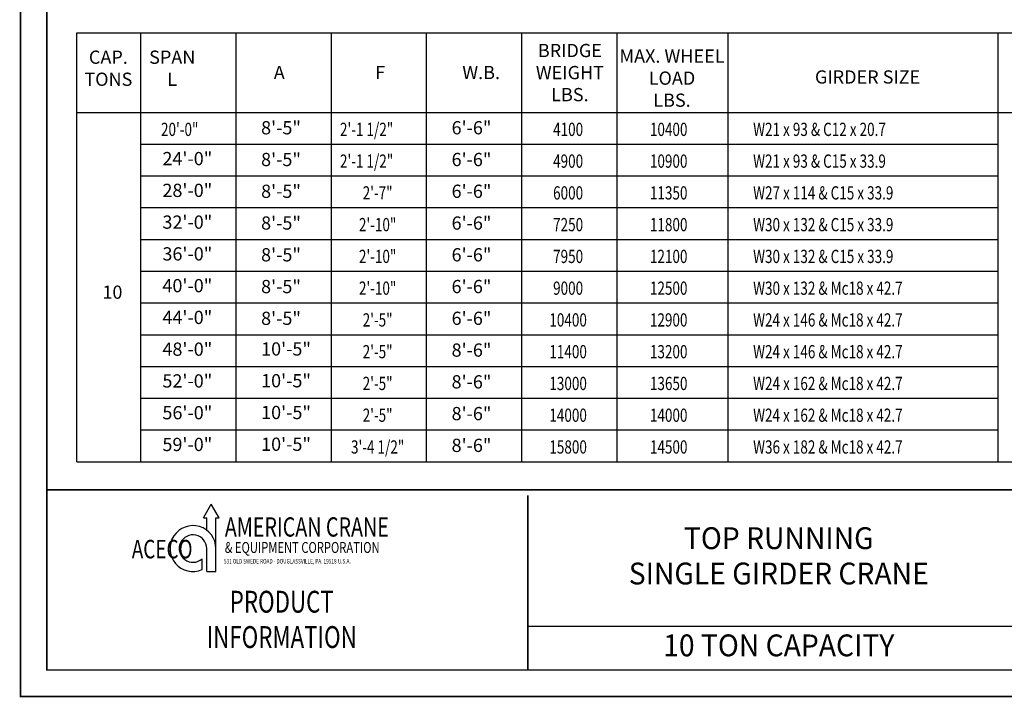
# Model space of a CAD drawing. Extents: x 249 to 906, y -109 to 392.
# Drawn here: x 249 to 621, y -109 to 147 of the extents above; entities that cross this region are included whole.
import ezdxf
from ezdxf.enums import TextEntityAlignment as Align

# ---------------------------------------------------------------- set-up
doc = ezdxf.new("R2010")
doc.units = 0
doc.header["$LTSCALE"] = 6
doc.header["$MEASUREMENT"] = 0
doc.linetypes.add('DOTX2', pattern=[0.5, 0, -0.5])
for name, color, linetype in [('5', 4, 'CONTINUOUS'), ('6', 7, 'CONTINUOUS'), ('BOLD', 4, 'CONTINUOUS'), ('DOT', 8, 'DOTX2'), ('TXT', 7, 'CONTINUOUS')]:
    doc.layers.add(name, color=color, linetype=linetype)
doc.styles.add('ROMAND', font='ROMAND', dxfattribs={"width": 0.75, "height": 0.375})
doc.styles.add('ROMANS', font='ROMANS.SHX', dxfattribs={"width": 0.75})
doc.styles.add('SIMPLEX', font='ROMANS.SHX', dxfattribs={"width": 0.75})
doc.styles.get("Standard").update_dxf_attribs({"font": 'ROMANS.SHX', "width": 0.75})

msp = doc.modelspace()

# ---------------------------------------------------------------- linework, layer by layer
at = {"layer": '5'}
for p, q in [((318.20437, -41.1501), (321.16424, -36.02346)), ((324.12411, -41.1501), (321.16424, -36.02346)), ((318.20437, -41.1501), (319.41946, -41.1501)), ((319.41946, -45.82687), (319.41946, -41.1501)), ((322.90902, -61.45792), (322.90902, -41.1501)), ((322.90902, -41.1501), (324.12411, -41.1501)), ((319.41946, -61.45792), (319.41946, -52.78197)), ((317.67468, -60.7461), (317.67468, -56.66191)), ((319.41946, -61.45792), (322.90902, -61.45792))]:
    msp.add_line(p, q, dxfattribs=at)
for radius, end in [(8.67595, 293.3710109), (5.18639, 311.5738214)]:
    msp.add_arc((314.23307, -52.78197), radius, 0, end, dxfattribs=at)
at = {"layer": 'BOLD'}
for p, q in [((270.40444, 142.02869), (672.41369, 142.02869)), ((270.40444, -19.97131), (270.40444, 142.02869)), ((294.41369, 142.02869), (294.41369, -19.97131)), ((330.41369, 142.02869), (330.41369, -19.97131)), ((330.41369, 142.02869), (330.41369, -19.97131)), ((366.41369, 142.02869), (366.41369, -19.97131)), ((366.41369, 142.02869), (366.41369, -19.97131)), ((402.41369, 142.02869), (402.41369, -19.97131)), ((402.41369, 142.02869), (402.41369, -19.97131)), ((438.41369, 142.02869), (438.41369, -19.97131)), ((438.41369, 142.02869), (438.41369, -19.97131)), ((474.39262, 142.02869), (474.39262, -19.97131)), ((516.41369, 142.02869), (516.41369, -19.97131)), ((618.41369, 142.02869), (618.41369, -19.97131)), ((270.40444, 112.02869), (672.41369, 112.02869)), ((294.41369, 100.02869), (618.41369, 100.02869)), ((294.41369, 88.02869), (618.41369, 88.02869)), ((294.41369, 76.02869), (618.41369, 76.02869)), ((294.41369, 64.02869), (618.41369, 64.02869)), ((294.41369, 52.02869), (618.41369, 52.02869)), ((294.41369, 40.02869), (618.41369, 40.02869)), ((294.41369, 28.02869), (618.41369, 28.02869)), ((294.41369, 16.02869), (618.41369, 16.02869)), ((294.41369, 4.02869), (618.41369, 4.02869)), ((294.41369, -7.97131), (618.41369, -7.97131)), ((270.40444, -19.97131), (672.41369, -19.97131)), ((739.1908, -98.67085), (259.0408, -98.67085))]:
    msp.add_line(p, q, dxfattribs=at)
at = {"layer": 'BOLD', "const_width": 0.594}
msp.add_lwpolyline([(259.0408, 381.47915), (259.0408, -98.67085), (895.9408, -98.67085), (895.9408, 381.47915)], close=True, dxfattribs=at)
at = {"layer": 'BOLD'}
for points in [[(259.0408, -98.67085), (259.0408, 381.47915)], [(775.72862, -82.17085), (440.77862, -82.17085)]]:
    msp.add_lwpolyline(points, dxfattribs=at)
at = {"layer": 'BOLD', "const_width": 0.594}
for points in [[(895.9408, -30.58735), (259.0408, -30.58735)], [(440.77862, -32.67085), (440.77862, -98.67085)]]:
    msp.add_lwpolyline(points, dxfattribs=at)
at = {"layer": 'DOT', "const_width": 0.594}
msp.add_lwpolyline([(249.0408, 391.47915), (249.0408, -108.67085), (905.9408, -108.67085), (905.9408, 391.47915)], close=True, dxfattribs=at)

# ---------------------------------------------------------------- texts
at = {"layer": '5', "width": 0.75}
for s, height, style, p in [('AMERICAN CRANE', 7.2801335, 'SIMPLEX', (326.28582, -48.25286)), ('ACECO', 6.979123, 'ROMAND', (291.11939, -56.46144)), ('& EQUIPMENT CORPORATION', 4.1382382, 'SIMPLEX', (326.27909, -54.43403))]:
    msp.add_text(s, height=height, dxfattribs=dict(at, style=style)).set_placement(p)
at = {"layer": '6', "style": 'SIMPLEX', "width": 0.75}
msp.add_text('531 OLD SWEDE ROAD - DOUGLASSVILLE, PA. 19518 U.S.A.', height=1.7447807, dxfattribs=at).set_placement((325.93729, -58.43143))
at = {"layer": 'TXT', "width": 0.75}
for s, p in [('20\'-0"', (302.15377, 103.10763)), ('2\'-1 1/2"', (369.79386, 103.10763)), ('W21 x 93 & C12 x 20.7', (525.96705, 103.10763)), ('2\'-1 1/2"', (369.79386, 91.10763)), ('W21 x 93 & C15 x 33.9', (525.96705, 91.10763)), ('W27 x 114 & C15 x 33.9', (525.96705, 79.10763)), ('W30 x 132 & C15 x 33.9', (525.96705, 67.10763)), ('W30 x 132 & C15 x 33.9', (525.96705, 55.10763)), ('W30 x 132 & Mc18 x 42.7', (525.96705, 43.10763)), ('W24 x 146 & Mc18 x 42.7', (525.96705, 31.10763)), ('W24 x 146 & Mc18 x 42.7', (525.96705, 19.10763)), ('W24 x 162 & Mc18 x 42.7', (525.96705, 7.10763)), ('W24 x 162 & Mc18 x 42.7', (525.96705, -4.89237)), ('W36 x 182 & Mc18 x 42.7', (525.96705, -16.89237))]:
    msp.add_text(s, height=5, dxfattribs=at).set_placement(p)
for s, p in [('4100', (456.03622, 103.10763)), ('10400', (494.04978, 103.10763)), ('4900', (456.03622, 91.10763)), ('10900', (494.04978, 91.10763)), ('2\'-7"', (384.03622, 79.10763)), ('6000', (456.03622, 79.10763)), ('11350', (494.04978, 79.10763)), ('2\'-10"', (384.03622, 67.10763)), ('7250', (456.03622, 67.10763)), ('11800', (494.04978, 67.10763)), ('2\'-10"', (384.03622, 55.10763)), ('7950', (456.03622, 55.10763)), ('12100', (494.04978, 55.10763)), ('2\'-10"', (384.03622, 43.10763)), ('9000', (456.03622, 43.10763)), ('12500', (494.04978, 43.10763)), ('2\'-5"', (384.03622, 31.10763)), ('10400', (456.03622, 31.10763)), ('12900', (494.04978, 31.10763)), ('2\'-5"', (384.03622, 19.10763)), ('11400', (456.03622, 19.10763)), ('13200', (494.04978, 19.10763)), ('2\'-5"', (384.03622, 7.10763)), ('13000', (456.03622, 7.10763)), ('13650', (494.04978, 7.10763)), ('2\'-5"', (384.03622, -4.89237)), ('14000', (456.03622, -4.89237)), ('14000', (494.04978, -4.89237)), ('3\'-4 1/2"', (384.03622, -16.89237)), ('15800', (456.03622, -16.89237)), ('14500', (494.04978, -16.89237))]:
    msp.add_text(s, height=5, dxfattribs=at).set_placement(p, align=Align.CENTER)
at = {"layer": 'TXT', "style": 'ROMANS'}
for s, width, p in [('TOP RUNNING', 0.95, (535.65362, -49.92085)), ('SINGLE GIRDER CRANE', 0.95, (535.65362, -63.2776)), ('PRODUCT', 0.75, (347.78542, -73.92085)), ('INFORMATION', 0.75, (347.78542, -87.27799)), ('10 TON CAPACITY', 0.95, (535.65362, -90.42085))]:
    msp.add_text(s, height=8.25, dxfattribs=dict(at, width=width)).set_placement(p, align=Align.MIDDLE)
at = {"layer": 'TXT', "char_height": 5}
for s, insert, attachment_point in [('BRIDGE\\PWEIGHT\\PLBS.', (456.71197, 114.66556), 8), ('MAX. WHEEL\\PLOAD\\PLBS.', (495.30039, 124.31052), 5), ('GIRDER SIZE', (549.33439, 127.89594), 1), ('8\'-5"', (339.98639, 108.71744), 1), ('6\'-6"', (411.98639, 108.71744), 1), ('8\'-5"', (339.98639, 96.71744), 1), ('6\'-6"', (411.98639, 96.71744), 1), ('8\'-5"', (339.98639, 84.71744), 1), ('6\'-6"', (411.98639, 84.71744), 1), ('8\'-5"', (339.98639, 72.71744), 1), ('6\'-6"', (411.98639, 72.71744), 1), ('8\'-5"', (339.98639, 60.71744), 1), ('6\'-6"', (411.98639, 60.71744), 1), ('8\'-5"', (339.98639, 48.71744), 1), ('6\'-6"', (411.98639, 48.71744), 1), ('8\'-5"', (339.98639, 36.71744), 1), ('6\'-6"', (411.98639, 36.71744), 1), ('10\'-5"', (339.98639, 25.13964), 1), ('8\'-6"', (411.98639, 24.71744), 1), ('10\'-5"', (339.98639, 13.13964), 1), ('8\'-6"', (411.98639, 12.71744), 1), ('10\'-5"', (339.98639, 1.13964), 1), ('8\'-6"', (411.98639, 0.71744), 1), ('10\'-5"', (339.98639, -10.86036), 1), ('8\'-6"', (411.98639, -11.28256), 1)]:
    msp.add_mtext(s, dxfattribs=dict(at, insert=insert, attachment_point=attachment_point))
for s, insert, width, attachment_point in [('CAP.\\PTONS', (282.2571, 120.47464), 11.78125, 8), ('SPAN\\PL', (306.40299, 120.47464), 11.78125, 8), ('A', (344.78989, 129.59726), 5.03125, 1), ('F', (383.09261, 129.59726), 5.03125, 1), ('W.B.', (416.03936, 129.59726), 5.03125, 1), ('24\'-0"', (302.68948, 97.06001), 14.71875, 1), ('28\'-0"', (302.68948, 85.06001), 14.71875, 1), ('32\'-0"', (302.68948, 73.06001), 14.71875, 1), ('36\'-0"', (302.68948, 61.06001), 14.71875, 1), ('40\'-0"', (302.68948, 49.06001), 14.71875, 1), ('10', (280.0041, 46.59032), 24.34375, 1), ('44\'-0"', (302.68948, 37.06001), 14.71875, 1), ('48\'-0"', (302.68948, 25.06001), 14.71875, 1), ('52\'-0"', (302.68948, 13.06001), 14.71875, 1), ('56\'-0"', (302.68948, 1.06001), 14.71875, 1), ('59\'-0"', (302.68948, -10.93999), 14.71875, 1)]:
    msp.add_mtext(s, dxfattribs=dict(at, insert=insert, width=width, attachment_point=attachment_point))

doc.saveas('drawing.dxf')
